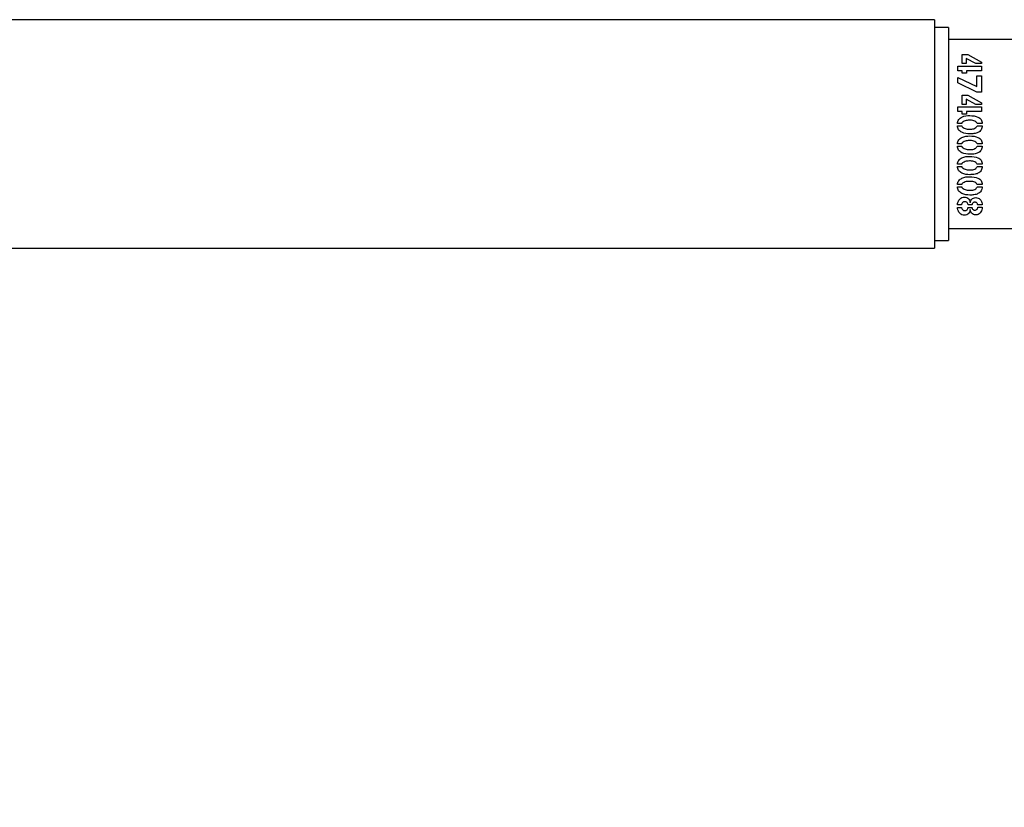
# Model space of a CAD drawing. Units: millimetres. Extents: x 0 to 69.7, y 0 to 81.8.
# Drawn here: x 48.4 to 48.7, y 74.4 to 74.7 of the extents above; entities that cross this region are included whole.
import ezdxf

# ---------------------------------------------------------------- set-up
doc = ezdxf.new("R2010")
doc.units = ezdxf.units.MM
doc.layers.add('LE_NORM', color=179, linetype='Continuous', lineweight=50)
doc.styles.add('SLDTEXTSTYLE0', font='TXT', dxfattribs={"width": 0.605})
doc.dimstyles.new('SLDDIMSTYLE0', dxfattribs={"dimtxt": 0.35, "dimasz": 0.3, "dimexe": 0, "dimexo": 0.0625, "dimgap": 0.0875, "dimtad": 1, "dimdec": 0, "dimlfac": 70, "dimrnd": 1e-09, "dimzin": 12, "dimdsep": 46, "dimtxsty": 'SLDTEXTSTYLE0', "dimsah": 1, "dimcen": 0.09, "dimadec": 0, "dimazin": 3, "dimtfac": 1, "dimtofl": 0, "dimtmove": 0, "dimatfit": 3, "dimfxl": 1, "dimfrac": 2, "dimtolj": 1, "dimtzin": 12, "dimarcsym": 0})

# ---------------------------------------------------------------- blocks, each defined once
blk = doc.blocks.new('*D82')
at = {"layer": 'Defpoints', "color": 0}
for p in [(23.12623, 74.64605), (51.66909, 74.64605), (51.66909, 72.87609), (51.66909, 72.87609)]:
    blk.add_point(p, dxfattribs=at)
at = {"layer": 'LE_NORM', "color": 0, "lineweight": -2}
for p, q in [((23.12623, 74.58355), (23.12623, 72.87609)), ((51.66909, 74.58355), (51.66909, 72.87609)), ((23.42623, 72.87609), (51.36909, 72.87609))]:
    blk.add_line(p, q, dxfattribs=at)
at = {"layer": 'LE_NORM', "color": 0}
for points in [[(23.42623, 72.92609), (23.42623, 72.82609), (23.12623, 72.87609)], [(51.36909, 72.82609), (51.36909, 72.92609), (51.66909, 72.87609)]]:
    blk.add_solid(points, dxfattribs=at)
at = {"layer": 'LE_NORM', "color": 0, "insert": (37.39766, 73.31359), "char_height": 0.35, "attachment_point": 2, "style": 'SLDTEXTSTYLE0'}
blk.add_mtext('\\A1;10x200 .H1', dxfattribs=at)

msp = doc.modelspace()

# ---------------------------------------------------------------- linework, layer by layer
at = {"color": 7, "linetype": 'Continuous', "lineweight": 25}
for p, q in [((48.68695, 74.68054), (46.10838, 74.68054)), ((48.68695, 74.68054), (48.68695, 74.61154)), ((48.69123, 74.67819), (48.68695, 74.67819)), ((48.69123, 74.67819), (48.69123, 74.6139)), ((48.72552, 74.67461), (48.69123, 74.67461)), ((48.69531, 74.67008), (48.69708, 74.67008)), ((48.69531, 74.6673), (48.69531, 74.67008)), ((48.69708, 74.67008), (48.70124, 74.66776)), ((48.69655, 74.6673), (48.69531, 74.6673)), ((48.69945, 74.6673), (48.69655, 74.66886)), ((48.69655, 74.66886), (48.69655, 74.6673)), ((48.70124, 74.6673), (48.69945, 74.6673)), ((48.70124, 74.66776), (48.70124, 74.6673)), ((48.69409, 74.66655), (48.70124, 74.66655)), ((48.69409, 74.66511), (48.69409, 74.66655)), ((48.69538, 74.66511), (48.69409, 74.66511)), ((48.69538, 74.66436), (48.69538, 74.66511)), ((48.69663, 74.66436), (48.69538, 74.66436)), ((48.69663, 74.66511), (48.69663, 74.66436)), ((48.70124, 74.66511), (48.69663, 74.66511)), ((48.70124, 74.66655), (48.70124, 74.66511)), ((48.69409, 74.66306), (48.69979, 74.66034)), ((48.69409, 74.66153), (48.69409, 74.66306)), ((48.69976, 74.65869), (48.69409, 74.66153)), ((48.69979, 74.66034), (48.6998, 74.66361)), ((48.6998, 74.66361), (48.70124, 74.66361)), ((48.70124, 74.66361), (48.70124, 74.65869)), ((48.70124, 74.65869), (48.69976, 74.65869)), ((48.69531, 74.65778), (48.69708, 74.65778)), ((48.69531, 74.65499), (48.69531, 74.65778)), ((48.69945, 74.65499), (48.69655, 74.65656)), ((48.69655, 74.65656), (48.69655, 74.65499)), ((48.69708, 74.65778), (48.70124, 74.65546)), ((48.70124, 74.65546), (48.70124, 74.65499)), ((48.69409, 74.65425), (48.70124, 74.65425)), ((48.69409, 74.65281), (48.69409, 74.65425)), ((48.69538, 74.65281), (48.69409, 74.65281)), ((48.69655, 74.65499), (48.69531, 74.65499)), ((48.69538, 74.65206), (48.69538, 74.65281)), ((48.70124, 74.65281), (48.69663, 74.65281)), ((48.69663, 74.65281), (48.69663, 74.65206)), ((48.70124, 74.65499), (48.69945, 74.65499)), ((48.70124, 74.65425), (48.70124, 74.65281)), ((48.69521, 74.64924), (48.69392, 74.64924)), ((48.69663, 74.65206), (48.69538, 74.65206)), ((48.70138, 74.64922), (48.69984, 74.64922)), ((48.69392, 74.64851), (48.69522, 74.64851)), ((48.69986, 74.6485), (48.70138, 74.6485)), ((48.69123, 74.64239), (48.69127, 74.64239)), ((48.69123, 74.6413), (48.69127, 74.6413)), ((48.69521, 74.64309), (48.69392, 74.64309)), ((48.69392, 74.64236), (48.69522, 74.64236)), ((48.70138, 74.64307), (48.69984, 74.64307)), ((48.69986, 74.64235), (48.70138, 74.64235)), ((48.69127, 74.63732), (48.69123, 74.63732)), ((48.69521, 74.63694), (48.69392, 74.63694)), ((48.69392, 74.63621), (48.69522, 74.63621)), ((48.70138, 74.63692), (48.69984, 74.63692)), ((48.69986, 74.6362), (48.70138, 74.6362)), ((48.69521, 74.63079), (48.69392, 74.63079)), ((48.69392, 74.63006), (48.69522, 74.63006)), ((48.70138, 74.63077), (48.69984, 74.63077)), ((48.69986, 74.63005), (48.70138, 74.63005)), ((48.69515, 74.62464), (48.69392, 74.62464)), ((48.69392, 74.62389), (48.69514, 74.62389)), ((48.69713, 74.62389), (48.69829, 74.62389)), ((48.69829, 74.62463), (48.69716, 74.62463)), ((48.69775, 74.62527), (48.69781, 74.62527)), ((48.6978, 74.6232), (48.69776, 74.6232)), ((48.70139, 74.62464), (48.70006, 74.62464)), ((48.70006, 74.6239), (48.70138, 74.6239)), ((48.69123, 74.61747), (48.72552, 74.61747)), ((48.68695, 74.6139), (48.69123, 74.6139)), ((46.10838, 74.61154), (48.68695, 74.61154))]:
    msp.add_line(p, q, dxfattribs=at)
for points, knots in [([(48.69392, 74.64924), (48.69394, 74.64945), (48.69398, 74.64986), (48.69441, 74.65058), (48.69559, 74.65148), (48.69771, 74.65168), (48.69956, 74.65144), (48.70067, 74.65087), (48.7011, 74.65042), (48.70134, 74.64984), (48.70137, 74.64942), (48.70138, 74.64922)], [0, 0, 0, 0, 0.062621, 0.125261, 0.250063, 0.49926, 0.74924, 0.811985, 0.874589, 0.937236, 1, 1, 1, 1]), ([(48.69984, 74.64922), (48.69979, 74.64932), (48.69971, 74.64953), (48.69937, 74.64982), (48.69867, 74.65018), (48.69755, 74.65021), (48.69642, 74.65015), (48.69573, 74.64979), (48.69536, 74.64954), (48.69526, 74.64934), (48.69521, 74.64924)], [0, 0, 0, 0, 0.062056, 0.12476, 0.249654, 0.499985, 0.750285, 0.875514, 0.938256, 1, 1, 1, 1]), ([(48.70138, 74.6485), (48.70136, 74.64829), (48.70134, 74.64787), (48.70107, 74.64729), (48.70066, 74.64681), (48.69996, 74.64634), (48.69892, 74.6461), (48.69728, 74.64601), (48.69556, 74.64621), (48.69436, 74.64713), (48.69397, 74.64788), (48.69394, 74.6483), (48.69392, 74.64851)], [0, 0, 0, 0, 0.062648, 0.125259, 0.187906, 0.250548, 0.375684, 0.501206, 0.750282, 0.874765, 0.937357, 1, 1, 1, 1]), ([(48.69522, 74.64851), (48.69526, 74.64841), (48.69534, 74.64819), (48.69571, 74.64792), (48.69641, 74.64756), (48.69756, 74.64748), (48.6987, 74.64749), (48.69941, 74.64786), (48.69974, 74.64818), (48.69982, 74.64839), (48.69986, 74.6485)], [0, 0, 0, 0, 0.061779, 0.124491, 0.249748, 0.500021, 0.750393, 0.875059, 0.937712, 1, 1, 1, 1]), ([(48.69392, 74.64309), (48.69394, 74.6433), (48.69398, 74.64371), (48.69441, 74.64443), (48.69559, 74.64533), (48.69771, 74.64553), (48.69956, 74.64529), (48.70067, 74.64472), (48.7011, 74.64427), (48.70134, 74.64369), (48.70137, 74.64327), (48.70138, 74.64307)], [0, 0, 0, 0, 0.062621, 0.125261, 0.250063, 0.49926, 0.74924, 0.811985, 0.874589, 0.937236, 1, 1, 1, 1]), ([(48.69984, 74.64307), (48.69979, 74.64317), (48.69971, 74.64338), (48.69937, 74.64367), (48.69867, 74.64403), (48.69755, 74.64406), (48.69642, 74.644), (48.69573, 74.64363), (48.69536, 74.64339), (48.69526, 74.64319), (48.69521, 74.64309)], [0, 0, 0, 0, 0.0620555, 0.1247598, 0.2496545, 0.4999853, 0.7502847, 0.8755142, 0.9382563, 1, 1, 1, 1]), ([(48.70138, 74.64235), (48.70136, 74.64214), (48.70134, 74.64172), (48.70107, 74.64114), (48.70066, 74.64066), (48.69996, 74.64019), (48.69892, 74.63995), (48.69728, 74.63986), (48.69556, 74.64006), (48.69436, 74.64098), (48.69397, 74.64173), (48.69394, 74.64215), (48.69392, 74.64236)], [0, 0, 0, 0, 0.062648, 0.125259, 0.187906, 0.250548, 0.375684, 0.501206, 0.750282, 0.874765, 0.937357, 1, 1, 1, 1]), ([(48.69522, 74.64236), (48.69526, 74.64225), (48.69534, 74.64204), (48.69571, 74.64177), (48.69641, 74.64141), (48.69756, 74.64132), (48.6987, 74.64134), (48.69941, 74.64171), (48.69974, 74.64203), (48.69982, 74.64224), (48.69986, 74.64235)], [0, 0, 0, 0, 0.061779, 0.124491, 0.249748, 0.500021, 0.750393, 0.875059, 0.937712, 1, 1, 1, 1]), ([(48.69392, 74.63694), (48.69394, 74.63714), (48.69398, 74.63756), (48.69441, 74.63828), (48.69559, 74.63918), (48.69771, 74.63938), (48.69956, 74.63914), (48.70067, 74.63857), (48.7011, 74.63812), (48.70134, 74.63754), (48.70137, 74.63712), (48.70138, 74.63692)], [0, 0, 0, 0, 0.062621, 0.125261, 0.250063, 0.49926, 0.74924, 0.811985, 0.874589, 0.937236, 1, 1, 1, 1]), ([(48.69984, 74.63692), (48.69979, 74.63702), (48.69971, 74.63723), (48.69937, 74.63752), (48.69867, 74.63788), (48.69755, 74.63791), (48.69642, 74.63785), (48.69573, 74.63748), (48.69536, 74.63724), (48.69526, 74.63704), (48.69521, 74.63694)], [0, 0, 0, 0, 0.062056, 0.12476, 0.249654, 0.499985, 0.750285, 0.875514, 0.938256, 1, 1, 1, 1]), ([(48.70138, 74.6362), (48.70136, 74.63599), (48.70134, 74.63557), (48.70107, 74.63499), (48.70066, 74.63451), (48.69996, 74.63404), (48.69892, 74.6338), (48.69728, 74.63371), (48.69556, 74.63391), (48.69436, 74.63483), (48.69397, 74.63558), (48.69394, 74.636), (48.69392, 74.63621)], [0, 0, 0, 0, 0.062648, 0.125259, 0.187906, 0.250548, 0.375684, 0.501206, 0.750282, 0.874765, 0.937357, 1, 1, 1, 1]), ([(48.69522, 74.63621), (48.69526, 74.6361), (48.69534, 74.63589), (48.69571, 74.63562), (48.69641, 74.63526), (48.69756, 74.63517), (48.6987, 74.63519), (48.69941, 74.63556), (48.69974, 74.63588), (48.69982, 74.63609), (48.69986, 74.6362)], [0, 0, 0, 0, 0.061779, 0.124491, 0.249748, 0.500021, 0.750393, 0.875059, 0.937712, 1, 1, 1, 1]), ([(48.69392, 74.63079), (48.69394, 74.63099), (48.69398, 74.63141), (48.69441, 74.63213), (48.69559, 74.63302), (48.69771, 74.63323), (48.69956, 74.63299), (48.70067, 74.63242), (48.7011, 74.63197), (48.70134, 74.63138), (48.70137, 74.63097), (48.70138, 74.63077)], [0, 0, 0, 0, 0.062621, 0.125261, 0.250063, 0.49926, 0.74924, 0.811985, 0.874589, 0.937236, 1, 1, 1, 1]), ([(48.69984, 74.63077), (48.69979, 74.63087), (48.69971, 74.63108), (48.69937, 74.63137), (48.69867, 74.63173), (48.69755, 74.63176), (48.69642, 74.63169), (48.69573, 74.63133), (48.69536, 74.63108), (48.69526, 74.63089), (48.69521, 74.63079)], [0, 0, 0, 0, 0.0620555, 0.1247598, 0.2496545, 0.4999853, 0.7502847, 0.8755142, 0.9382563, 1, 1, 1, 1]), ([(48.70138, 74.63005), (48.70136, 74.62984), (48.70134, 74.62942), (48.70107, 74.62884), (48.70066, 74.62836), (48.69996, 74.62789), (48.69892, 74.62764), (48.69728, 74.62756), (48.69556, 74.62776), (48.69436, 74.62867), (48.69397, 74.62943), (48.69394, 74.62985), (48.69392, 74.63006)], [0, 0, 0, 0, 0.062648, 0.125259, 0.187906, 0.250548, 0.375684, 0.501206, 0.750282, 0.874765, 0.937357, 1, 1, 1, 1]), ([(48.69522, 74.63006), (48.69526, 74.62995), (48.69534, 74.62974), (48.69571, 74.62947), (48.69641, 74.62911), (48.69756, 74.62902), (48.6987, 74.62904), (48.69941, 74.62941), (48.69974, 74.62973), (48.69982, 74.62994), (48.69986, 74.63005)], [0, 0, 0, 0, 0.061779, 0.124491, 0.249748, 0.500021, 0.750393, 0.875059, 0.937712, 1, 1, 1, 1]), ([(48.69392, 74.62464), (48.69395, 74.6249), (48.694, 74.62541), (48.69437, 74.6261), (48.69487, 74.62671), (48.69562, 74.62702), (48.6964, 74.62698), (48.69715, 74.62671), (48.6976, 74.62603), (48.6977, 74.62552), (48.69775, 74.62527)], [0, 0, 0, 0, 0.125243, 0.250631, 0.375809, 0.500368, 0.625605, 0.750112, 0.874616, 1, 1, 1, 1]), ([(48.69716, 74.62463), (48.69713, 74.62475), (48.69707, 74.625), (48.69686, 74.62532), (48.69654, 74.62555), (48.69616, 74.62561), (48.69577, 74.62556), (48.69546, 74.62533), (48.69524, 74.62501), (48.69518, 74.62476), (48.69515, 74.62464)], [0, 0, 0, 0, 0.124933, 0.250435, 0.375008, 0.500096, 0.625157, 0.749798, 0.875275, 1, 1, 1, 1]), ([(48.69781, 74.62527), (48.69786, 74.62551), (48.69796, 74.62598), (48.69839, 74.62661), (48.69911, 74.62684), (48.69983, 74.62686), (48.70053, 74.62659), (48.70102, 74.62603), (48.70133, 74.62536), (48.70137, 74.62488), (48.70139, 74.62464)], [0, 0, 0, 0, 0.125344, 0.24989, 0.37435, 0.499655, 0.624318, 0.749316, 0.8746, 1, 1, 1, 1]), ([(48.70006, 74.62464), (48.70003, 74.62474), (48.69998, 74.62495), (48.69979, 74.62523), (48.69951, 74.62541), (48.69918, 74.62545), (48.69885, 74.62541), (48.69858, 74.62521), (48.69839, 74.62494), (48.69832, 74.62473), (48.69829, 74.62463)], [0, 0, 0, 0, 0.124425, 0.249904, 0.374669, 0.499856, 0.62493, 0.749764, 0.875356, 1, 1, 1, 1]), ([(48.69776, 74.6232), (48.69771, 74.62295), (48.6976, 74.62244), (48.69715, 74.62176), (48.69639, 74.62151), (48.6956, 74.62148), (48.69487, 74.6218), (48.69437, 74.62241), (48.694, 74.62311), (48.69395, 74.62363), (48.69392, 74.62389)], [0, 0, 0, 0, 0.125413, 0.249811, 0.374343, 0.49958, 0.624164, 0.749372, 0.874739, 1, 1, 1, 1]), ([(48.69514, 74.62389), (48.69517, 74.62376), (48.69522, 74.62351), (48.69544, 74.62318), (48.69576, 74.62295), (48.69615, 74.62289), (48.69654, 74.62294), (48.69686, 74.62317), (48.69708, 74.6235), (48.69712, 74.62376), (48.69713, 74.62389)], [0, 0, 0, 0, 0.124965, 0.250418, 0.375146, 0.500155, 0.625265, 0.74978, 0.875198, 1, 1, 1, 1]), ([(48.70138, 74.6239), (48.70136, 74.62365), (48.70132, 74.62316), (48.701, 74.62249), (48.70055, 74.6219), (48.69985, 74.62158), (48.69911, 74.6216), (48.69839, 74.62185), (48.69796, 74.62249), (48.69785, 74.62296), (48.6978, 74.6232)], [0, 0, 0, 0, 0.125322, 0.250684, 0.375772, 0.500305, 0.625487, 0.749897, 0.874649, 1, 1, 1, 1]), ([(48.69829, 74.62389), (48.69833, 74.62376), (48.6984, 74.62352), (48.69861, 74.62323), (48.69889, 74.62304), (48.69909, 74.62303), (48.69919, 74.62302)], [0, 0, 0, 0, 0.279037, 0.559874, 0.779807, 1, 1, 1, 1]), ([(48.69919, 74.62302), (48.69932, 74.62303), (48.69958, 74.62306), (48.69985, 74.62332), (48.70002, 74.6236), (48.70005, 74.6238), (48.70006, 74.6239)], [0, 0, 0, 0, 0.279712, 0.559296, 0.780169, 1, 1, 1, 1])]:
    msp.add_open_spline(points, degree=3, knots=knots, dxfattribs=at)

# ---------------------------------------------------------------- dimensions: what is measured, and where the dimension line sits
at = {"layer": 'LE_NORM', "color": 7}
dim = msp.add_linear_dim(base=(51.66909, 72.87609), p1=(23.12623, 74.64605), p2=(51.66909, 74.64605), text='10x200 .H1', dimstyle='SLDDIMSTYLE0', dxfattribs=at)
dim.commit()
dim.dimension.update_dxf_attribs({"geometry": '*D82', "text_midpoint": (37.39766, 72.87609), "dimtype": 160})

doc.saveas('drawing.dxf')
